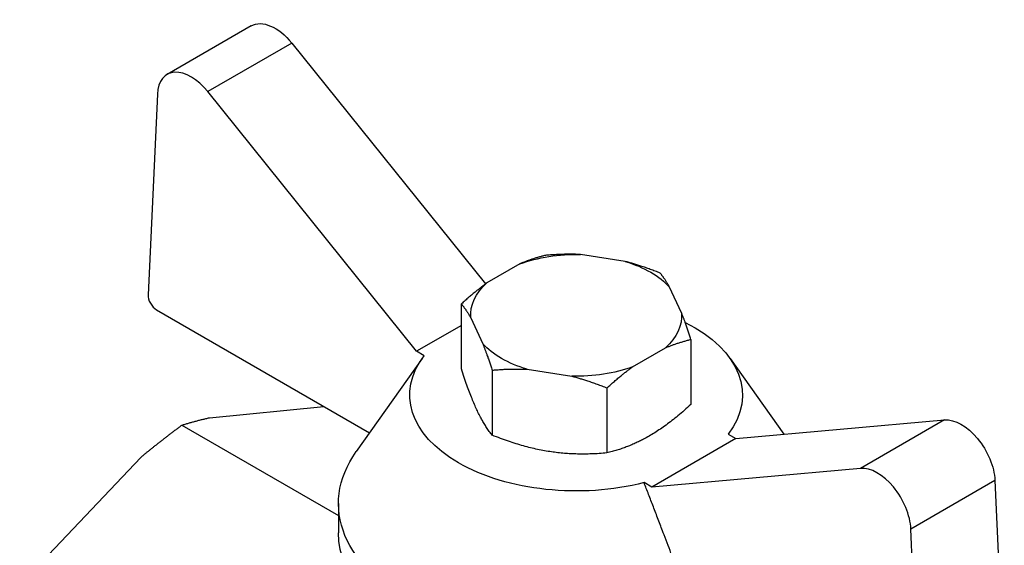
# Model space of a CAD drawing. Units: millimetres. Extents: x -21757 to 907, y -16034 to 1675.
# Drawn here: x 854 to 896, y 1570 to 1593 of the extents above; entities that cross this region are included whole.
import ezdxf

# ---------------------------------------------------------------- set-up
doc = ezdxf.new("R2010")
doc.units = ezdxf.units.MM
doc.layers.get('0').update_dxf_attribs({"color": 220})
doc.layers.add('Основная толстая', color=7, linetype='Continuous', lineweight=30)

# ---------------------------------------------------------------- blocks, each defined once
blk = doc.blocks.new('A$C40D74601')
at = {"layer": 'Основная толстая', "extrusion": (2.77556e-16, 0.816497, 0.57735)}
for p, q in [((-15.329, 38.209), (-18.865, 36.168)), ((-13.622, 37.483), (-17.157, 35.442)), ((-13.622, 37.483), (-5.476, 27.349)), ((-19.277, 35.337), (-19.67, 26.895)), ((-8.376, 24.517), (-17.157, 35.442)), ((0.405, 28.297), (-1.481, 28.589)), ((-4.03, 28.194), (-5.411, 27.397)), ((2.777, 26.131), (2.271, 27.219)), ((-19.317, 26.262), (-10.352, 21.086)), ((-6.488, 23.774), (-6.488, 26.511)), ((-6.094, 25.925), (-5.588, 24.836)), ((-6.488, 25.607), (-8.376, 24.517)), ((3.171, 25.016), (3.171, 22.279)), ((-8.05, 24.329), (-8.376, 24.517)), ((0.713, 23.862), (2.094, 24.659)), ((-8.137, 24.211), (-10.913, 20.295)), ((4.82, 24.211), (7.08, 21.024)), ((-5.194, 23.722), (-5.194, 20.985)), ((-3.722, 23.759), (-1.836, 23.467)), ((-0.364, 22.975), (-0.364, 20.238)), ((-17.089, 21.72), (-12.276, 22.197)), ((5.059, 20.843), (13.84, 21.628)), ((13.84, 21.628), (10.305, 19.586)), ((-18.244, 21.41), (-11.659, 17.608)), ((5.059, 20.843), (1.523, 18.802)), ((4.733, 21.032), (5.059, 20.843)), ((-25.072, 14.674), (-19.977, 20.053)), ((10.305, 19.586), (1.523, 18.802)), ((15.96, 19.075), (12.424, 17.034)), ((15.96, 19.075), (16.353, 10.18)), ((1.523, 18.802), (1.197, 18.99)), ((-11.659, 18.108), (-11.659, 16.883)), ((12.818, 8.138), (12.424, 17.034))]:
    blk.add_line(p, q, dxfattribs=at)
at = {"layer": 'Основная толстая', "extrusion": (-2.77556e-17, 4.80741e-17, -1)}
blk.add_ellipse((-14.329, 36.477), major_axis=(-1, 1.732), ratio=0.57735, start_param=0, end_param=1.308997, dxfattribs=at)
at = {"layer": 'Основная толстая'}
for centre, major_axis, start_param, end_param in [((-17.865, 34.436), (-1, 1.732), -1.308997, 0.733038), ((-19.317, 26.67), (0.25, -0.433), -2.408554, -0.785398), ((11.012, 17.764), (-1, 1.732), -2.303835, -0.261799)]:
    blk.add_ellipse(centre, major_axis=major_axis, ratio=0.57735, start_param=start_param, end_param=end_param, dxfattribs=at)
at = {"layer": 'Основная толстая', "extrusion": (3.84553e-17, -6.9166e-30, -1)}
blk.add_ellipse((-1.659, 26.028), major_axis=(4.439, 0), ratio=0.57735, start_param=-2.134439, end_param=-1.530752, dxfattribs=at)
at = {"layer": 'Основная толстая', "extrusion": (5.7762e-17, -1.11022e-16, -1)}
blk.add_ellipse((-1.659, 26.028), major_axis=(4.439, 0), ratio=0.57735, start_param=-1.087242, end_param=-0.483555, dxfattribs=at)
at = {"layer": 'Основная толстая', "extrusion": (1.18688e-16, 5.55112e-17, -1)}
blk.add_ellipse((-1.659, 26.028), major_axis=(-4.439, 0), ratio=0.57735, start_param=-0.040044, end_param=0.563643, dxfattribs=at)
at = {"layer": 'Основная толстая', "extrusion": (4.05588e-18, 2.22045e-16, -1)}
blk.add_ellipse((-1.659, 26.028), major_axis=(4.439, 0), ratio=0.57735, start_param=-0.040044, end_param=0.563643, dxfattribs=at)
at = {"layer": 'Основная толстая', "extrusion": (-1.72376e-16, 3.33067e-16, -1)}
blk.add_ellipse((-1.659, 22.68), major_axis=(7, 0), ratio=0.57735, start_param=-0.856831, end_param=0.420191, dxfattribs=at)
at = {"layer": 'Основная толстая', "extrusion": (-2.66302e-17, 1.66533e-16, -1)}
blk.add_ellipse((-1.659, 26.028), major_axis=(-4.439, 0), ratio=0.57735, start_param=-1.087242, end_param=-0.483555, dxfattribs=at)
at = {"layer": 'Основная толстая', "extrusion": (7.10272e-17, 3.33067e-16, -1)}
blk.add_ellipse((-1.659, 22.68), major_axis=(-7, 0), ratio=0.57735, start_param=-1.990987, end_param=0.420191, dxfattribs=at)
at = {"layer": 'Основная толстая', "extrusion": (-3.64542e-19, 6.54049e-32, -1)}
blk.add_ellipse((-1.659, 26.028), major_axis=(-4.439, 0), ratio=0.57735, start_param=-2.134439, end_param=-1.530752, dxfattribs=at)
at = {"layer": 'Основная толстая', "extrusion": (9.98667e-17, -6.4407e-18, -1)}
blk.add_ellipse((14.548, 19.805), major_axis=(-1, 1.732), ratio=0.57735, start_param=0.261799, end_param=2.303835, dxfattribs=at)
at = {"layer": 'Основная толстая', "extrusion": (5.58067e-17, 1.66533e-16, -1)}
blk.add_ellipse((-1.659, 18.108), major_axis=(-10, 0), ratio=0.57735, start_param=-2.103514, end_param=0.388507, dxfattribs=at)
at = {"layer": 'Основная толстая', "extrusion": (-8.9517e-17, 2.22045e-16, -1)}
blk.add_ellipse((-1.659, 16.883), major_axis=(-10, 0), ratio=0.57735, start_param=-0.969774, end_param=0, dxfattribs=at)
at = {"layer": 'Основная толстая'}
for points, weights in [([(-1.481, 28.589), (-2.173, 28.621), (-2.953, 28.552)], [1, 1.01329026807, 1]), ([(-2.953, 28.552), (-3.523, 28.413), (-4.03, 28.194)], [1, 1.01329026807, 1]), ([(1.877, 27.805), (1.097, 28.116), (0.405, 28.297)], [1, 1.01329026807, 1]), ([(2.271, 27.219), (2.086, 27.545), (1.877, 27.805)], [1, 1.01329026807, 1]), ([(-5.411, 27.397), (-5.917, 27.03), (-6.488, 26.511)], [1, 1.01329026807, 1]), ([(-6.488, 26.511), (-6.279, 26.251), (-6.094, 25.925)], [1, 1.01329026807, 1]), ([(3.171, 25.016), (2.962, 25.657), (2.777, 26.131)], [1, 1.01329026807, 1]), ([(2.094, 24.659), (2.6, 24.877), (3.171, 25.016)], [1, 1.01329026807, 1]), ([(-5.588, 24.836), (-5.403, 24.363), (-5.194, 23.722)], [1, 1.01329026807, 1]), ([(-5.194, 20.985), (-5.841, 21.79), (-6.488, 23.774)], [1, 1.15470053838, 1]), ([(-5.194, 23.722), (-4.414, 23.792), (-3.722, 23.759)], [1, 1.01329026807, 1]), ([(-0.364, 22.975), (0.206, 23.495), (0.713, 23.862)], [1, 1.01329026807, 1]), ([(-1.836, 23.467), (-1.144, 23.286), (-0.364, 22.975)], [1, 1.01329026807, 1]), ([(3.171, 22.279), (1.403, 20.67), (-0.364, 20.238)], [1, 1.15470053838, 1]), ([(-18.244, 21.41), (-17.682, 21.585), (-17.089, 21.72)], [1.00182269394, 1.00342778965, 1]), ([(-19.977, 20.053), (-19.159, 20.733), (-18.244, 21.41)], [1, 1.00342778965, 1.00182269394]), ([(-0.364, 20.238), (-2.779, 20.022), (-5.194, 20.985)], [1, 1.15470053838, 1]), ([(3.42, 13.134), (2.112, 16.619), (1.197, 18.99)], [1, 1.01755446791, 1])]:
    blk.add_rational_spline(points, weights, degree=2, dxfattribs=at)

msp = doc.modelspace()

# ---------------------------------------------------------------- block references
msp.add_blockref('A$C40D74601', (879.484, 1554.047))

doc.saveas('drawing.dxf')
